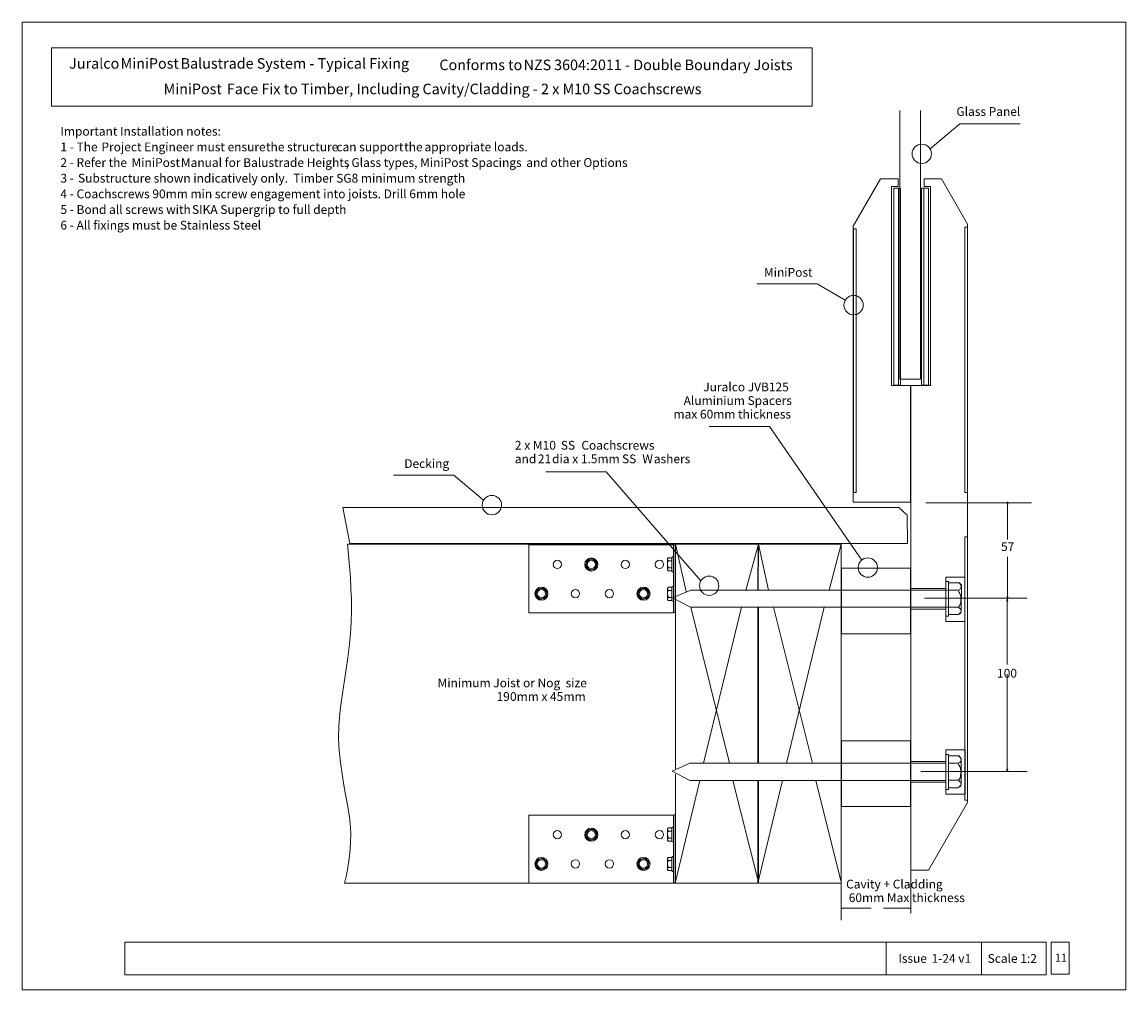
# Model space of a CAD drawing. Units: millimetres. Extents: x -146 to 174, y -143 to 137.
import ezdxf

# ---------------------------------------------------------------- set-up
doc = ezdxf.new("R2010")
doc.units = ezdxf.units.MM
doc.header["$MEASUREMENT"] = 0
doc.layers.add('Layer 1', color=7, linetype='Continuous')
doc.layers.add('Master Layer 1', color=7, linetype='Continuous')
doc.styles.add('0', font='Arial', dxfattribs={"height": 1})

msp = doc.modelspace()

# ---------------------------------------------------------------- linework, layer by layer
at = {"layer": 'Layer 1', "lineweight": 9}
for points in [[(-146.08, -143.48), (173.59, -143.48), (173.59, 136.73), (-146.08, 136.73), (-146.08, -143.48)], [(-137.56, 112.36), (82.7, 112.36), (82.7, 129.32), (-137.56, 129.32), (-137.56, 112.36)], [(102.51, 91.31), (102.54, 91.31), (107.59, 91.31), (107.59, 89.11), (105.71, 89.11), (105.71, 31.47), (107.71, 31.47), (107.71, 31.47), (111.21, 31.48), (111.21, -2.31), (94.63, -2.31), (94.63, 77.52), (94.63, 77.66), (102.51, 91.31)], [(111.25, 31.48), (111.34, 31.48), (117.03, 31.5), (117.03, 89.11), (115.2, 89.11), (115.2, 91.31), (120.16, 91.31), (127.75, 78.18), (127.75, -89.24), (116.45, -108.81), (111.25, -108.81), (111.25, 31.48)], [(106.33, 31.63), (108.33, 31.63), (108.33, 88.66), (106.33, 88.66), (106.33, 31.63)], [(107.71, 31.63), (108.33, 31.63), (108.33, 88.66), (107.71, 88.66), (107.71, 31.63)], [(114.43, 31.63), (116.43, 31.63), (116.43, 88.66), (114.43, 88.66), (114.43, 31.63)], [(114.43, 31.63), (115.05, 31.63), (115.05, 88.66), (114.43, 88.66), (114.43, 31.63)], [(94.69, 0.49), (95.48, 0.49), (95.48, 76.89), (94.69, 76.89), (94.69, 0.49)], [(126.91, 0.54), (127.71, 0.54), (127.71, 77.38), (126.91, 77.38), (126.91, 0.54)], [(139.42, -2.84), (139.3, -2.16), (139.17, -2.84), (139.42, -2.84)], [(-53.23, -3.81), (-51.2, -14.24), (110.29, -14.27), (110.28, -6.03), (107.86, -3.8), (-53.23, -3.81)], [(126.95, -88.52), (127.75, -88.52), (127.75, -12.27), (126.95, -12.27), (126.95, -88.52)], [(0.67, -34.29), (42.53, -34.29), (42.53, -14.59), (0.67, -14.59), (0.67, -34.29)], [(42.69, -34.24), (43.18, -34.24), (43.18, -14.54), (42.69, -14.54), (42.69, -34.24)], [(20.03, -21.55), (19.17, -21.78), (18.32, -22.01), (17.69, -21.38), (17.06, -20.76), (17.29, -19.9), (17.52, -19.04), (18.38, -18.81), (19.23, -18.58), (19.86, -19.21), (20.49, -19.84), (20.26, -20.69), (20.03, -21.55)], [(42.04, -18.35), (41.09, -18.35), (40.8, -18.68), (40.79, -21.84), (40.98, -22.15), (42.04, -22.15), (42.04, -18.35)], [(42.53, -18.1), (42.26, -18.1), (42.1, -18.35), (42.1, -22.22), (42.26, -22.4), (42.53, -22.4), (42.53, -18.1)], [(121.39, -36.77), (126.95, -36.77), (126.95, -24.01), (121.39, -24.01), (121.39, -36.77)], [(121.47, -35.31), (122.19, -35.31), (122.19, -25.23), (121.47, -25.23), (121.47, -35.31)], [(122.25, -34.81), (125.07, -34.81), (125.91, -34), (125.93, -26.32), (125.38, -25.57), (122.25, -25.57), (122.25, -34.81)], [(5.57, -30.02), (4.71, -30.24), (3.86, -30.47), (3.23, -29.85), (2.6, -29.22), (2.83, -28.36), (3.06, -27.51), (3.92, -27.28), (4.78, -27.05), (5.4, -27.68), (6.03, -28.3), (5.8, -29.16), (5.57, -30.02)], [(35.12, -30.02), (34.26, -30.24), (33.41, -30.47), (32.78, -29.85), (32.15, -29.22), (32.38, -28.36), (32.61, -27.51), (33.47, -27.28), (34.33, -27.05), (34.95, -27.68), (35.58, -28.3), (35.35, -29.16), (35.12, -30.02)], [(42.04, -26.92), (41.09, -26.92), (40.8, -27.25), (40.79, -30.41), (40.98, -30.72), (42.04, -30.72), (42.04, -26.92)], [(42.53, -26.67), (42.26, -26.67), (42.1, -26.92), (42.1, -30.79), (42.26, -30.97), (42.53, -30.97), (42.53, -26.67)], [(47.49, -32.67), (122.19, -32.67), (122.19, -27.71), (47.55, -27.71), (42.32, -30), (47.49, -32.67)], [(111.29, -33.22), (121.39, -33.22), (121.39, -27.22), (111.29, -27.22), (111.29, -33.22)], [(139.35, -30.88), (139.22, -30.2), (139.1, -30.88), (139.35, -30.88)], [(139.17, -29.62), (139.3, -30.3), (139.42, -29.62), (139.17, -29.62)], [(121.39, -86.77), (126.99, -86.77), (126.99, -74.01), (121.39, -74.01), (121.39, -86.77)], [(121.47, -85.42), (122.19, -85.42), (122.19, -75.34), (121.47, -75.34), (121.47, -85.42)], [(122.2, -84.95), (125.03, -84.95), (125.86, -84.14), (125.89, -76.46), (125.34, -75.71), (122.2, -75.71), (122.2, -84.95)], [(47.26, -82.81), (121.47, -82.81), (121.47, -77.85), (47.32, -77.85), (42.15, -80.14), (47.26, -82.81)], [(111.17, -83.37), (121.39, -83.37), (121.39, -77.37), (111.17, -77.37), (111.17, -83.37)], [(139.1, -79.52), (139.22, -80.2), (139.35, -79.52), (139.1, -79.52)], [(0.67, -112.54), (42.53, -112.54), (42.53, -92.84), (0.67, -92.84), (0.67, -112.54)], [(42.69, -112.48), (43.18, -112.48), (43.18, -92.78), (42.69, -92.78), (42.69, -112.48)], [(20.03, -99.79), (19.17, -100.02), (18.32, -100.25), (17.69, -99.62), (17.06, -99), (17.29, -98.14), (17.52, -97.29), (18.38, -97.06), (19.23, -96.83), (19.86, -97.45), (20.49, -98.08), (20.26, -98.94), (20.03, -99.79)], [(42.04, -96.59), (41.09, -96.59), (40.8, -96.92), (40.79, -100.08), (40.98, -100.39), (42.04, -100.39), (42.04, -96.59)], [(42.53, -96.34), (42.26, -96.34), (42.1, -96.59), (42.1, -100.46), (42.26, -100.64), (42.53, -100.64), (42.53, -96.34)], [(5.57, -108.26), (4.71, -108.49), (3.86, -108.72), (3.23, -108.09), (2.6, -107.46), (2.83, -106.61), (3.06, -105.75), (3.92, -105.52), (4.78, -105.29), (5.4, -105.92), (6.03, -106.54), (5.8, -107.4), (5.57, -108.26)], [(35.12, -108.26), (34.26, -108.49), (33.41, -108.72), (32.78, -108.09), (32.15, -107.46), (32.38, -106.61), (32.61, -105.75), (33.47, -105.52), (34.33, -105.29), (34.95, -105.92), (35.58, -106.54), (35.35, -107.4), (35.12, -108.26)], [(42.04, -105.11), (41.09, -105.11), (40.8, -105.45), (40.79, -108.6), (40.98, -108.91), (42.04, -108.91), (42.04, -105.11)], [(42.53, -104.86), (42.26, -104.86), (42.1, -105.11), (42.1, -108.99), (42.26, -109.16), (42.53, -109.16), (42.53, -104.86)], [(91.7, -119.68), (91.02, -119.8), (91.7, -119.93), (91.7, -119.68)], [(110.57, -119.93), (111.25, -119.8), (110.57, -119.68), (110.57, -119.93)], [(-116.33, -139.13), (150.45, -139.13), (150.45, -129.63), (-116.33, -129.63), (-116.33, -139.13)]]:
    msp.add_lwpolyline(points, close=True, dxfattribs=at)
at = {"layer": 'Layer 1', "color": 140, "lineweight": 9}
msp.add_lwpolyline([(114.12, 111.17), (114.12, 33.33), (108.12, 33.33), (108.12, 111.17)], dxfattribs=at)
at = {"layer": 'Layer 1', "lineweight": 9}
for points in [[(116.87, 100.01), (125.51, 107.27), (142.99, 107.27)], [(92.32, 56.21), (84.18, 60.97), (66.7, 60.97)], [(111.29, 31.47), (111.29, -2.31)], [(97.08, -19.04), (70.36, 19.64), (52.88, 19.64)], [(50.5, -25.03), (23.07, 6.53), (5.59, 6.53)], [(-12.44, -1.68), (-21.08, 5.57), (-38.55, 5.57)], [(146.21, -2.48), (115.68, -2.48)], [(139.3, -13.07), (139.3, -2.16)], [(43.18, -80.99), (43.18, -112.58), (-52.7, -112.58), (-52.27, -110.62), (-51.87, -108.65), (-51.53, -106.66), (-51.25, -104.65), (-51.05, -102.62), (-50.93, -100.56), (-50.91, -98.47), (-51, -96.34), (-51.29, -93.42), (-51.74, -90.42), (-52.28, -87.35), (-52.86, -84.19), (-53.43, -80.95), (-53.91, -77.62), (-54.26, -74.19), (-54.4, -70.67), (-54.31, -67.05), (-54.02, -63.34), (-53.57, -59.57), (-53.03, -55.74), (-52.45, -51.88), (-51.88, -48.01), (-51.38, -44.15), (-50.99, -40.3), (-50.79, -37), (-50.71, -33.73), (-50.72, -30.48), (-50.83, -27.25), (-51, -24.03), (-51.24, -20.83), (-51.52, -17.63), (-51.84, -14.45), (43.18, -14.45), (43.18, -79.51)], [(43.14, -79.48), (43.14, -14.44), (67.07, -14.45), (66.99, -27.71)], [(43.19, -14.45), (46.27, -28.16)], [(67.18, -14.44), (63.53, -27.71)], [(67.1, -27.71), (67.17, -14.45), (91.17, -14.45), (91.17, -112.58), (67.17, -112.58), (67.17, -82.81)], [(67.17, -14.45), (70.11, -27.71)], [(91.16, -14.44), (87.66, -27.71)], [(41.08, -19.24), (40.96, -19.11), (40.88, -19), (40.85, -18.94), (40.82, -18.89), (40.81, -18.84), (40.8, -18.79), (40.81, -18.72), (40.82, -18.66), (40.84, -18.6), (40.86, -18.55), (40.9, -18.49), (40.94, -18.44), (41, -18.4), (41.07, -18.36)], [(42.69, -18.82), (42.69, -21.82)], [(139.3, -18.06), (139.3, -30.3)], [(41.08, -22.15), (40.96, -22.02), (40.88, -21.91), (40.85, -21.85), (40.82, -21.8), (40.81, -21.75), (40.8, -21.7), (40.81, -21.63), (40.82, -21.57), (40.84, -21.51), (40.86, -21.45), (40.9, -21.4), (40.94, -21.35), (41, -21.31), (41.07, -21.27)], [(41.11, -21.27), (40.99, -20.99), (40.91, -20.76), (40.88, -20.65), (40.85, -20.54), (40.84, -20.44), (40.83, -20.33), (40.84, -20.18), (40.84, -20.03), (40.85, -19.87), (40.87, -19.73), (40.9, -19.59), (40.94, -19.46), (41, -19.35), (41.06, -19.25)], [(42.03, -19.25), (41.07, -19.25)], [(41.98, -21.27), (41.07, -21.27)], [(125.1, -25.57), (125.28, -25.73), (125.43, -25.88), (125.57, -26.02), (125.69, -26.15), (125.78, -26.28), (125.85, -26.41), (125.89, -26.53), (125.9, -26.66), (125.89, -26.82), (125.86, -26.97), (125.81, -27.11), (125.73, -27.25), (125.63, -27.38), (125.49, -27.5), (125.33, -27.61), (125.13, -27.71)], [(41.08, -27.81), (40.96, -27.68), (40.88, -27.57), (40.85, -27.52), (40.82, -27.46), (40.81, -27.41), (40.8, -27.36), (40.81, -27.3), (40.82, -27.23), (40.84, -27.17), (40.86, -27.12), (40.9, -27.06), (40.94, -27.02), (41, -26.97), (41.07, -26.93)], [(41.11, -29.84), (40.99, -29.57), (40.91, -29.33), (40.88, -29.22), (40.85, -29.12), (40.84, -29.01), (40.83, -28.9), (40.84, -28.75), (40.84, -28.6), (40.85, -28.45), (40.87, -28.3), (40.9, -28.16), (40.94, -28.03), (41, -27.92), (41.06, -27.83)], [(42.03, -27.82), (41.07, -27.82)], [(122.44, -27.71), (125.13, -27.71)], [(125.01, -27.71), (125.19, -28.05), (125.34, -28.37), (125.48, -28.66), (125.6, -28.94), (125.69, -29.21), (125.76, -29.47), (125.8, -29.73), (125.82, -30), (125.81, -30.36), (125.79, -30.73), (125.76, -31.1), (125.7, -31.45), (125.61, -31.79), (125.5, -32.1), (125.34, -32.38), (125.15, -32.6)], [(41.08, -30.72), (40.96, -30.59), (40.88, -30.48), (40.85, -30.43), (40.82, -30.37), (40.81, -30.32), (40.8, -30.27), (40.81, -30.21), (40.82, -30.14), (40.84, -30.08), (40.86, -30.03), (40.9, -29.97), (40.94, -29.92), (41, -29.88), (41.07, -29.84)], [(41.98, -29.84), (41.07, -29.84)], [(144.99, -30.03), (115.25, -30.03)], [(139.22, -49.27), (139.22, -30.2)], [(47.57, -32.67), (58.81, -77.85)], [(62.23, -32.67), (51.28, -77.85)], [(67.03, -32.67), (67.03, -77.85)], [(67.17, -77.85), (67.17, -32.67)], [(71.56, -32.67), (82.79, -77.85)], [(86.22, -32.67), (75.27, -77.85)], [(122.28, -32.62), (125.13, -32.62)], [(125.1, -32.64), (125.28, -32.81), (125.43, -32.95), (125.57, -33.1), (125.69, -33.23), (125.78, -33.36), (125.85, -33.48), (125.89, -33.61), (125.9, -33.73), (125.89, -33.89), (125.86, -34.04), (125.81, -34.19), (125.73, -34.33), (125.63, -34.46), (125.49, -34.58), (125.33, -34.68), (125.13, -34.78)], [(139.22, -52.1), (139.22, -80.2)], [(125.06, -75.71), (125.23, -75.87), (125.39, -76.02), (125.52, -76.16), (125.64, -76.29), (125.73, -76.42), (125.8, -76.55), (125.84, -76.67), (125.86, -76.8), (125.85, -76.96), (125.82, -77.11), (125.76, -77.25), (125.69, -77.39), (125.58, -77.52), (125.45, -77.64), (125.28, -77.75), (125.09, -77.85)], [(122.39, -77.85), (125.09, -77.85)], [(124.97, -77.85), (125.14, -78.19), (125.3, -78.51), (125.44, -78.8), (125.55, -79.08), (125.64, -79.34), (125.71, -79.6), (125.76, -79.87), (125.77, -80.14), (125.77, -80.5), (125.75, -80.87), (125.71, -81.24), (125.65, -81.59), (125.57, -81.93), (125.45, -82.24), (125.3, -82.52), (125.1, -82.74)], [(50.23, -82.81), (43.05, -112.56)], [(67.03, -82.81), (67.03, -112.56), (43.14, -112.56), (43.18, -90.24)], [(59.77, -82.81), (67.19, -112.28)], [(74.11, -82.81), (67.03, -112.56)], [(83.8, -82.81), (91.17, -112.28)], [(144.99, -80.22), (114.19, -80.22)], [(122.24, -82.76), (125.09, -82.76)], [(125.06, -82.78), (125.23, -82.94), (125.39, -83.09), (125.52, -83.23), (125.64, -83.37), (125.73, -83.5), (125.8, -83.62), (125.84, -83.75), (125.86, -83.87), (125.85, -84.03), (125.82, -84.18), (125.76, -84.33), (125.69, -84.47), (125.58, -84.6), (125.45, -84.72), (125.28, -84.82), (125.09, -84.92)], [(41.08, -97.48), (40.96, -97.35), (40.88, -97.24), (40.85, -97.19), (40.82, -97.14), (40.81, -97.08), (40.8, -97.03), (40.81, -96.97), (40.82, -96.9), (40.84, -96.84), (40.86, -96.79), (40.9, -96.73), (40.94, -96.69), (41, -96.64), (41.07, -96.6)], [(41.11, -99.51), (40.99, -99.24), (40.91, -99), (40.88, -98.89), (40.85, -98.79), (40.84, -98.68), (40.83, -98.57), (40.84, -98.42), (40.84, -98.27), (40.85, -98.12), (40.87, -97.97), (40.9, -97.83), (40.94, -97.7), (41, -97.59), (41.06, -97.5)], [(42.03, -97.49), (41.07, -97.49)], [(42.69, -97.06), (42.69, -100.06)], [(41.08, -100.39), (40.96, -100.26), (40.88, -100.15), (40.85, -100.1), (40.82, -100.04), (40.81, -99.99), (40.8, -99.94), (40.81, -99.88), (40.82, -99.81), (40.84, -99.75), (40.86, -99.7), (40.9, -99.64), (40.94, -99.59), (41, -99.55), (41.07, -99.51)], [(41.98, -99.51), (41.07, -99.51)], [(41.08, -106), (40.96, -105.87), (40.88, -105.76), (40.85, -105.71), (40.82, -105.66), (40.81, -105.61), (40.8, -105.55), (40.81, -105.49), (40.82, -105.43), (40.84, -105.37), (40.86, -105.31), (40.9, -105.26), (40.94, -105.21), (41, -105.16), (41.07, -105.12)], [(41.08, -108.91), (40.96, -108.78), (40.88, -108.67), (40.85, -108.62), (40.82, -108.57), (40.81, -108.51), (40.8, -108.46), (40.81, -108.4), (40.82, -108.34), (40.84, -108.28), (40.86, -108.22), (40.9, -108.17), (40.94, -108.12), (41, -108.07), (41.07, -108.03)], [(41.11, -108.03), (40.99, -107.76), (40.91, -107.52), (40.88, -107.42), (40.85, -107.31), (40.84, -107.2), (40.83, -107.09), (40.84, -106.94), (40.84, -106.79), (40.85, -106.64), (40.87, -106.49), (40.9, -106.35), (40.94, -106.22), (41, -106.11), (41.06, -106.02)], [(42.03, -106.01), (41.07, -106.01)], [(41.98, -108.03), (41.07, -108.03)], [(99.82, -119.8), (91.02, -119.8)], [(103.41, -119.8), (111.25, -119.8)], [(104.17, -129.63), (104.17, -139.13)], [(131.73, -129.63), (131.73, -139.13)]]:
    msp.add_lwpolyline(points, dxfattribs=at)
at = {"layer": 'Layer 1', "lineweight": 18}
for points in [[(91.24, -40.34), (111.24, -40.34), (111.24, -21.34), (91.24, -21.34), (91.24, -40.34)], [(91.24, -90.38), (111.24, -90.38), (111.24, -71.38), (91.24, -71.38), (91.24, -90.38)]]:
    msp.add_lwpolyline(points, close=True, dxfattribs=at)
for points in [[(111.25, -108.81), (111.25, -121.36)], [(91.17, -112.58), (91.17, -123.31)]]:
    msp.add_lwpolyline(points, dxfattribs=at)
at = {"layer": 'Layer 1', "lineweight": 9}
for centre, major_axis in [((114.47, 98.59), (0, 2.8)), ((94.72, 54.79), (0, 2.8)), ((-10.03, -3.11), (0, 2.8)), ((8.93, -20.3), (0, 1.21)), ((18.78, -20.3), (0, 1.9)), ((18.78, -20.3), (0, 1.52)), ((18.78, -20.3), (0, 1.21)), ((28.63, -20.3), (0, 1.21)), ((38.48, -20.3), (0, 1.21)), ((98.84, -21.2), (0, 2.8)), ((52.9, -26.45), (0, 2.8)), ((4.32, -28.76), (0, 1.9)), ((4.32, -28.77), (0, 1.52)), ((4.32, -28.76), (0, 1.21)), ((14.17, -28.76), (0, 1.21)), ((24.02, -28.76), (0, 1.21)), ((33.87, -28.76), (0, 1.9)), ((33.87, -28.77), (0, 1.52)), ((33.87, -28.76), (0, 1.21)), ((8.93, -98.54), (0, 1.21)), ((18.78, -98.54), (0, 1.9)), ((18.78, -98.54), (0, 1.52)), ((18.78, -98.54), (0, 1.21)), ((28.63, -98.54), (0, 1.21)), ((38.48, -98.54), (0, 1.21)), ((4.32, -107), (0, 1.9)), ((4.32, -107.01), (0, 1.52)), ((33.87, -107), (0, 1.9)), ((33.87, -107.01), (0, 1.52)), ((4.32, -107), (0, 1.21)), ((14.17, -107), (0, 1.21)), ((24.02, -107), (0, 1.21)), ((33.87, -107), (0, 1.21))]:
    msp.add_ellipse(centre, major_axis=major_axis, ratio=1, dxfattribs=at)
at = {"layer": 'Master Layer 1', "lineweight": 9}
msp.add_lwpolyline([(151.95, -138.94), (157.17, -138.94), (157.17, -129.63), (151.95, -129.63), (151.95, -138.94)], close=True, dxfattribs=at)

# ---------------------------------------------------------------- texts
at = {"layer": 'Layer 1', "style": '0'}
for s, height, p in [('Juralco ', 3.048, (-132.45, 123.24)), ('MiniPost', 3.048, (-117.55, 123.24)), (' Balustrade System - Typical Fixing ', 3.0479, (-101.1, 123.24)), ('Conforms to ', 3.0479, (-25.23, 122.82)), ('NZS', 3.048, (-0.85, 122.82)), ('3604:2011 - Double Boundary Joists', 3.0479, (7.99, 122.82)), ('MiniPost ', 3.048, (-105.1, 115.85)), (' Face Fix to Timber, Including Cavity/Cladding - 2 x M10 SS Coachscrews', 3.0479, (-87.69, 115.85)), ('Important Installation notes:', 2.54, (-134.98, 103.85)), ('1 - The', 2.54, (-134.98, 99.32)), (' Project Engineer must ensure ', 2.54, (-123.86, 99.32)), ('the structure', 2.54, (-75.43, 99.32)), (' can support ', 2.54, (-55.82, 99.32)), ('the ', 2.54, (-35.43, 99.32)), ('appropriate loads.', 2.54, (-29.54, 99.32)), ('2 - Refer the ', 2.54, (-134.98, 94.79)), ('MiniPost', 2.54, (-114.39, 94.79)), (' Manual for Balustrade Heights', 2.54, (-100.86, 94.79)), (', Glass types, MiniPost Spacings ', 2.54, (-52.43, 94.79)), ('and other Options', 2.54, (-0.07, 94.79)), ('3 - ', 2.54, (-134.98, 90.26)), ('Substructure shown indicatively only.  Timber SG8 minimum strength', 2.54, (-129.88, 90.26)), ('4 - Coachscrews 90mm min screw engagement into joists. Drill 6mm hole ', 2.54, (-134.98, 85.73)), ('5 - Bond all screws with ', 2.54, (-134.98, 81.19)), ('SIKA Supergrip to full depth', 2.54, (-96.88, 81.19)), ('6 - All fixings must be Stainless Steel ', 2.54, (-134.98, 76.66)), ('MiniPost', 2.54, (68.77, 63.01)), ('Juralco JVB125 ', 2.54, (51.19, 29.82)), ('Aluminium Spacers', 2.54, (45.51, 25.88)), (' max 60mm thickness', 2.54, (41.79, 21.94)), ('2', 2.54, (-3.38, 12.94)), (' x M10', 2.54, (-1.41, 12.94)), (' SS', 2.54, (9.17, 12.94)), (' Coachscrews', 2.5399, (15.11, 12.94)), ('Decking', 2.54, (-35.4, 7.64)), ('and', 2.54, (-3.38, 9)), (' 21', 2.54, (2.51, 9)), ('dia x 1.5mm ', 2.5399, (7.41, 9)), ('SS', 2.54, (27.67, 9)), ('W', 2.54, (33.54, 9)), ('ashers', 2.54, (36.87, 9)), ('57', 2.54, (137.41, -16.41)), ('1', 2.54, (136.24, -53.06)), ('00', 2.54, (138.2, -53.06)), ('Minimum Joist or Nog  size', 2.54, (-25.75, -55.87)), ('19', 2.54, (-8.69, -59.81)), ('0mm x ', 2.54, (-4.77, -59.81)), ('45', 2.54, (6.79, -59.81)), ('mm', 2.54, (10.72, -59.81)), ('Cavity + Cladding', 2.5399, (92.55, -114.11)), (' 60mm Max thickness', 2.5399, (92.55, -118.05)), (' Issue ', 2.54, (106.9, -135.63)), ('1-24 v1', 2.54, (117.29, -135.63)), (' Scale 1:2 ', 2.5399, (132.76, -135.64))]:
    msp.add_text(s, height=height, dxfattribs=at).set_placement(p)
at = {"layer": 'Layer 1', "color": 250, "style": '0'}
msp.add_text('Glass Panel', height=2.54, dxfattribs=at).set_placement((124.5, 109.57))
at = {"layer": 'Master Layer 1', "style": '0'}
msp.add_text('11', height=2.286, dxfattribs=at).set_placement((153.02, -135.3))

doc.saveas('drawing.dxf')
